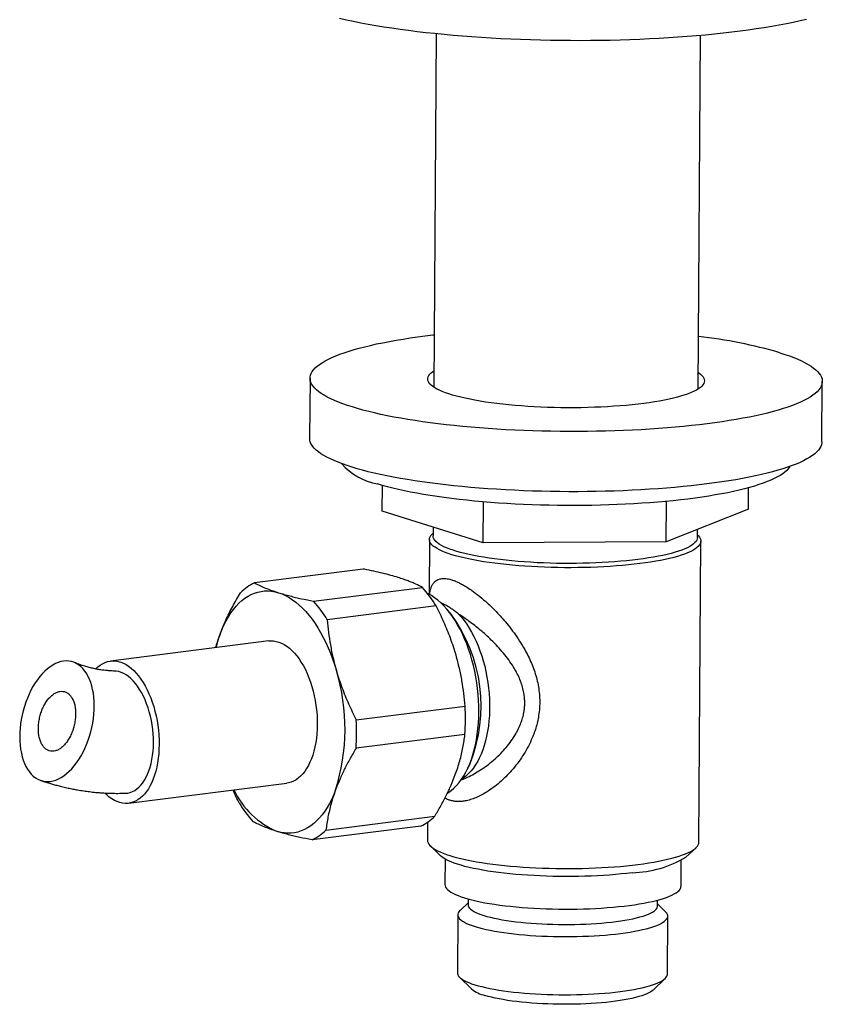
# Model space of a CAD drawing. Units: millimetres. Extents: x 40 to 838, y 51 to 1148.
# Drawn here: x 644 to 707, y 186 to 263 of the extents above; entities that cross this region are included whole.
import ezdxf

# ---------------------------------------------------------------- set-up
doc = ezdxf.new("R2010")
doc.units = ezdxf.units.MM
doc.header["$LTSCALE"] = 4

msp = doc.modelspace()

# ---------------------------------------------------------------- linework, layer by layer
at = {"color": 7, "linetype": 'Continuous', "lineweight": 25}
for p, q in [((676.61, 261.417), (676.434, 233.802)), ((697.074, 233.67), (697.249, 261.285)), ((666.758, 234.505), (666.728, 229.804)), ((706.728, 229.549), (706.757, 234.251)), ((672.4, 224.107), (672.413, 226.129)), ((700.986, 224.277), (700.996, 225.947)), ((680.286, 221.649), (680.306, 224.844)), ((694.578, 221.734), (694.598, 224.888)), ((680.286, 221.649), (672.4, 224.107)), ((700.986, 224.277), (694.578, 221.734)), ((676.361, 222.398), (676.308, 222.347)), ((676.364, 222.871), (676.36, 222.181)), ((697, 222.05), (697.004, 222.696)), ((676.078, 221.909), (676.051, 217.631)), ((694.578, 221.734), (680.286, 221.649)), ((697.054, 222.215), (697.001, 222.266)), ((697.128, 198.267), (697.278, 221.774)), ((670.919, 219.599), (662.419, 218.52)), ((667.031, 217.083), (675.531, 218.162)), ((676.606, 216.714), (668.106, 215.635)), ((677.771, 216.065), (677.459, 216.436)), ((663.536, 213.979), (651.183, 212.411)), ((670.366, 207.813), (678.866, 208.892)), ((678.852, 206.671), (670.352, 205.592)), ((679.042, 203.967), (679.251, 204.405)), ((652.594, 201.3), (664.947, 202.868)), ((668.001, 199.208), (676.501, 200.287)), ((675.412, 199.513), (666.912, 198.434)), ((675.938, 199.817), (675.929, 198.402)), ((676.153, 197.961), (676.931, 197.205)), ((696.111, 197.083), (696.898, 197.829)), ((677.299, 196.94), (677.287, 194.946)), ((695.726, 194.828), (695.739, 196.823)), ((679.098, 193.522), (678.469, 192.928)), ((679.1, 193.825), (679.097, 193.367)), ((693.896, 193.273), (693.899, 193.731)), ((694.518, 192.826), (693.897, 193.428)), ((678.292, 192.589), (678.263, 188.044)), ((694.662, 187.94), (694.691, 192.484)), ((678.436, 187.702), (679.37, 186.796)), ((693.539, 186.706), (694.485, 187.6))]:
    msp.add_line(p, q, dxfattribs=at)
at = {"color": 7, "linetype": 'Continuous', "lineweight": 25, "flags": 128}
for points in [[(705.521, 262.539), (705.017, 262.422), (704.492, 262.309), (703.95, 262.199), (703.389, 262.092), (702.811, 261.99), (702.216, 261.891), (701.605, 261.797), (700.979, 261.707), (700.337, 261.621), (699.682, 261.539), (699.013, 261.462), (698.331, 261.389), (697.637, 261.321), (696.931, 261.257), (696.216, 261.199), (695.49, 261.145), (694.755, 261.095), (694.013, 261.051), (693.262, 261.012), (692.505, 260.978), (691.742, 260.948), (690.974, 260.924), (690.202, 260.905), (689.426, 260.891), (688.648, 260.882), (687.868, 260.878), (687.086, 260.88), (686.305, 260.886), (685.525, 260.898), (684.746, 260.915), (683.969, 260.936), (683.195, 260.963), (682.426, 260.995), (681.661, 261.032), (680.902, 261.074), (680.149, 261.121), (679.404, 261.173), (678.666, 261.229), (677.938, 261.29), (677.219, 261.356), (676.51, 261.427), (675.812, 261.502), (675.126, 261.582), (674.453, 261.666), (673.793, 261.754), (673.146, 261.846), (672.515, 261.943), (671.899, 262.044), (671.298, 262.148), (670.715, 262.256), (670.148, 262.368), (669.6, 262.484), (669.069, 262.603)], [(703.451, 236.497), (703.834, 236.373), (704.194, 236.247), (704.533, 236.118), (704.849, 235.987), (705.142, 235.854), (705.411, 235.719), (705.657, 235.582), (705.878, 235.444), (706.075, 235.304), (706.248, 235.164), (706.395, 235.022), (706.518, 234.879), (706.616, 234.736), (706.688, 234.592), (706.735, 234.448), (706.756, 234.304), (706.752, 234.16), (706.722, 234.017), (706.667, 233.874), (706.587, 233.731), (706.481, 233.589), (706.35, 233.449), (706.194, 233.309), (706.014, 233.171), (705.809, 233.034), (705.579, 232.899), (705.326, 232.766), (705.049, 232.635), (704.748, 232.506), (704.425, 232.38), (704.079, 232.256), (703.712, 232.135), (703.322, 232.017), (702.911, 231.902), (702.48, 231.789), (702.029, 231.681), (701.558, 231.575), (701.069, 231.473), (700.561, 231.375), (700.036, 231.281), (699.494, 231.191), (698.935, 231.104), (698.361, 231.022), (697.772, 230.944), (697.169, 230.871), (696.553, 230.802), (695.925, 230.738), (695.284, 230.678), (694.633, 230.623), (693.972, 230.572), (693.302, 230.527), (692.623, 230.487), (691.937, 230.451), (691.244, 230.42), (690.546, 230.395), (689.842, 230.374), (689.135, 230.359), (688.425, 230.349), (687.712, 230.344), (686.999, 230.344), (686.285, 230.349), (685.571, 230.359), (684.86, 230.375), (684.15, 230.395), (683.444, 230.421), (682.742, 230.452), (682.045, 230.487), (681.355, 230.528), (680.671, 230.574), (679.995, 230.624), (679.327, 230.679), (678.669, 230.739), (678.022, 230.803), (677.385, 230.873), (676.76, 230.946), (676.149, 231.024), (675.55, 231.106), (674.966, 231.193), (674.397, 231.283), (673.844, 231.377), (673.307, 231.476), (672.787, 231.577), (672.285, 231.683), (671.802, 231.792), (671.338, 231.904), (670.893, 232.019), (670.468, 232.138), (670.064, 232.259), (669.682, 232.383), (669.321, 232.509), (668.983, 232.638), (668.667, 232.769), (668.374, 232.902), (668.105, 233.037), (667.859, 233.174), (667.638, 233.312), (667.44, 233.452), (667.268, 233.592), (667.12, 233.734), (666.997, 233.877), (666.9, 234.02), (666.828, 234.164), (666.781, 234.308), (666.76, 234.452), (666.764, 234.595), (666.793, 234.739), (666.849, 234.882), (666.929, 235.025), (667.035, 235.167), (667.166, 235.307), (667.321, 235.447), (667.502, 235.585), (667.707, 235.722), (667.936, 235.857), (668.19, 235.99), (668.467, 236.121), (668.767, 236.25), (669.09, 236.376), (669.436, 236.5), (669.804, 236.621), (670.194, 236.739), (670.604, 236.854), (671.035, 236.967), (671.487, 237.075), (671.957, 237.181), (672.447, 237.283), (672.955, 237.381), (673.48, 237.475), (674.022, 237.565), (674.581, 237.652), (675.155, 237.734), (675.743, 237.811), (676.346, 237.885), (676.46, 237.898)], [(697.082, 234.954), (697.104, 234.94), (697.242, 234.836), (697.356, 234.732), (697.444, 234.627), (697.508, 234.521), (697.545, 234.415), (697.558, 234.309), (697.544, 234.203), (697.505, 234.098), (697.441, 233.993), (697.351, 233.889), (697.236, 233.786), (697.096, 233.685), (696.931, 233.585), (696.743, 233.487), (696.531, 233.391), (696.295, 233.298), (696.037, 233.207), (695.757, 233.119), (695.456, 233.034), (695.134, 232.952), (694.792, 232.874), (694.431, 232.799), (694.052, 232.727), (693.656, 232.66), (693.243, 232.597), (692.815, 232.538), (692.372, 232.483), (691.917, 232.433), (691.449, 232.388), (690.969, 232.347), (690.48, 232.311), (689.982, 232.28), (689.476, 232.254), (688.964, 232.233), (688.447, 232.217), (687.926, 232.206), (687.402, 232.2), (686.876, 232.2), (686.35, 232.204), (685.825, 232.214), (685.302, 232.229), (684.783, 232.249), (684.268, 232.274), (683.76, 232.304), (683.258, 232.339), (682.765, 232.379), (682.281, 232.423), (681.808, 232.473), (681.346, 232.526), (680.898, 232.584), (680.463, 232.647), (680.043, 232.713), (679.639, 232.784), (679.252, 232.858), (678.883, 232.936), (678.533, 233.017), (678.202, 233.101), (677.891, 233.189), (677.601, 233.279), (677.333, 233.372), (677.088, 233.467), (676.865, 233.565), (676.666, 233.664), (676.491, 233.765), (676.34, 233.868), (676.214, 233.971), (676.112, 234.076), (676.036, 234.182), (675.986, 234.287), (675.961, 234.394), (675.962, 234.5), (675.988, 234.605), (676.04, 234.711), (676.117, 234.815), (676.219, 234.918), (676.347, 235.021), (676.442, 235.086)], [(706.728, 229.549), (706.722, 229.459), (706.692, 229.315), (706.637, 229.172), (706.557, 229.03), (706.451, 228.888), (706.32, 228.747), (706.164, 228.608), (705.984, 228.47), (705.779, 228.333), (705.549, 228.198), (705.296, 228.065), (705.019, 227.934), (704.719, 227.805), (704.395, 227.679), (704.049, 227.555), (703.682, 227.434), (703.292, 227.315), (702.882, 227.2), (702.45, 227.088), (701.999, 226.979), (701.529, 226.874), (701.039, 226.772), (700.531, 226.674), (700.006, 226.58), (699.464, 226.489), (698.905, 226.403), (698.331, 226.321), (697.742, 226.243), (697.139, 226.17), (696.523, 226.101), (695.895, 226.036), (695.254, 225.977), (694.603, 225.921), (693.942, 225.871), (693.272, 225.826), (692.593, 225.785), (691.907, 225.75), (691.214, 225.719), (690.516, 225.694), (689.812, 225.673), (689.105, 225.658), (688.395, 225.648), (687.682, 225.642), (686.969, 225.643), (686.255, 225.648), (685.541, 225.658), (684.83, 225.674), (684.12, 225.694), (683.414, 225.72), (682.712, 225.75), (682.016, 225.786), (681.325, 225.827), (680.641, 225.872), (679.965, 225.923), (679.297, 225.978), (678.639, 226.038), (677.992, 226.102), (677.355, 226.171), (676.731, 226.245), (676.119, 226.323), (675.52, 226.405), (674.936, 226.491), (674.367, 226.582), (673.814, 226.676), (673.277, 226.774), (672.757, 226.876), (672.255, 226.982), (671.772, 227.09), (671.308, 227.203), (670.863, 227.318), (670.438, 227.436), (670.035, 227.558), (669.652, 227.681), (669.291, 227.808), (668.953, 227.937), (668.637, 228.068), (668.344, 228.201), (668.075, 228.336), (667.829, 228.472), (667.608, 228.611), (667.41, 228.75), (667.238, 228.891), (667.09, 229.033), (666.968, 229.175), (666.87, 229.319), (666.798, 229.462), (666.751, 229.606), (666.73, 229.75), (666.728, 229.804)], [(704.21, 227.611), (704.188, 227.574), (704.095, 227.44), (703.976, 227.308), (703.832, 227.177), (703.663, 227.047), (703.47, 226.919), (703.252, 226.793), (703.011, 226.668), (702.746, 226.546), (702.457, 226.425), (702.146, 226.308), (701.812, 226.192), (701.457, 226.08), (701.08, 225.971), (700.682, 225.864), (700.264, 225.761), (699.827, 225.661), (699.37, 225.565), (698.895, 225.473), (698.403, 225.384), (697.893, 225.3), (697.367, 225.219), (696.826, 225.143), (696.27, 225.07), (695.701, 225.003), (695.118, 224.94), (694.523, 224.881), (693.917, 224.827), (693.3, 224.778), (692.674, 224.734), (692.039, 224.694), (691.397, 224.66), (690.747, 224.63), (690.092, 224.606), (689.432, 224.586), (688.768, 224.572), (688.101, 224.563), (687.432, 224.559), (686.762, 224.56), (686.092, 224.567), (685.423, 224.578), (684.756, 224.595), (684.091, 224.616), (683.431, 224.643), (682.775, 224.675), (682.125, 224.712), (681.481, 224.753), (680.845, 224.8), (680.218, 224.851), (679.6, 224.907), (678.992, 224.968), (678.396, 225.033), (677.812, 225.103), (677.24, 225.177), (676.682, 225.255), (676.139, 225.338), (675.611, 225.424), (675.1, 225.515), (674.605, 225.609), (674.128, 225.707), (673.669, 225.808), (673.228, 225.912), (672.808, 226.02), (672.407, 226.131), (672.028, 226.245)], [(692.516, 220.021), (692.074, 219.968), (691.62, 219.92), (691.154, 219.876), (690.677, 219.837), (690.191, 219.803), (689.696, 219.774), (689.194, 219.749), (688.686, 219.73), (688.172, 219.716), (687.656, 219.707), (687.137, 219.703), (686.616, 219.704), (686.096, 219.71), (685.578, 219.722), (685.062, 219.739), (684.55, 219.76), (684.043, 219.787), (683.542, 219.819), (683.049, 219.855), (682.565, 219.896), (682.09, 219.942), (681.627, 219.993), (681.176, 220.048), (680.738, 220.107), (680.314, 220.171), (679.906, 220.238), (679.514, 220.31), (679.139, 220.385), (678.783, 220.463), (678.445, 220.545), (678.128, 220.63), (677.831, 220.718), (677.555, 220.809), (677.301, 220.902), (677.07, 220.997), (676.862, 221.095), (676.677, 221.194), (676.517, 221.295), (676.381, 221.397), (676.27, 221.5), (676.184, 221.604), (676.123, 221.708), (676.088, 221.813), (676.078, 221.918), (676.094, 222.023), (676.135, 222.127), (676.202, 222.231), (676.294, 222.334), (676.308, 222.347)], [(692.363, 220.344), (691.927, 220.291), (691.477, 220.244), (691.016, 220.201), (690.544, 220.162), (690.062, 220.129), (689.572, 220.1), (689.074, 220.077), (688.571, 220.058), (688.063, 220.045), (687.552, 220.037), (687.038, 220.033), (686.523, 220.036), (686.009, 220.043), (685.497, 220.055), (684.987, 220.073), (684.482, 220.096), (683.982, 220.123), (683.489, 220.156), (683.004, 220.193), (682.528, 220.236), (682.062, 220.283), (681.607, 220.334), (681.166, 220.39), (680.738, 220.45), (680.325, 220.515), (679.927, 220.583), (679.547, 220.655), (679.184, 220.731), (678.84, 220.81), (678.515, 220.893), (678.21, 220.978), (677.927, 221.066), (677.665, 221.157), (677.426, 221.251), (677.21, 221.346), (677.017, 221.444), (676.849, 221.543), (676.704, 221.643), (676.585, 221.745), (676.491, 221.847), (676.422, 221.951), (676.378, 222.054), (676.36, 222.158), (676.36, 222.181)], [(697, 222.05), (696.991, 221.969), (696.958, 221.866), (696.899, 221.763), (696.814, 221.661), (696.705, 221.56), (696.57, 221.461), (696.411, 221.363), (696.228, 221.268), (696.021, 221.174), (695.791, 221.082), (695.538, 220.994), (695.263, 220.908), (694.967, 220.825), (694.65, 220.745), (694.313, 220.668), (693.957, 220.596), (693.584, 220.526), (693.193, 220.461), (692.785, 220.4), (692.363, 220.344)], [(697.054, 222.215), (697.086, 222.182), (697.172, 222.078), (697.233, 221.974), (697.268, 221.869), (697.278, 221.764), (697.262, 221.659), (697.221, 221.555), (697.154, 221.451), (697.062, 221.349), (696.945, 221.247), (696.803, 221.147), (696.637, 221.049), (696.447, 220.952), (696.234, 220.858), (695.997, 220.766), (695.738, 220.676), (695.457, 220.59), (695.155, 220.506), (694.833, 220.426), (694.49, 220.349), (694.13, 220.275), (693.751, 220.206), (693.355, 220.14), (692.943, 220.079), (692.516, 220.021)], [(659.731, 214.501), (659.877, 214.873), (660.035, 215.226), (660.205, 215.562), (660.385, 215.877), (660.576, 216.172), (660.778, 216.446), (660.988, 216.698), (661.208, 216.928), (661.436, 217.134), (661.672, 217.316), (661.914, 217.474), (662.163, 217.606), (662.418, 217.714), (662.678, 217.797), (662.942, 217.853), (663.21, 217.884), (663.48, 217.889), (663.753, 217.868), (664.026, 217.821), (664.301, 217.748)], [(664.301, 217.748), (664.575, 217.65), (664.849, 217.526), (665.12, 217.377), (665.39, 217.204), (665.656, 217.007), (665.918, 216.786), (666.176, 216.543), (666.428, 216.277), (666.675, 215.99), (666.914, 215.681), (667.147, 215.353), (667.371, 215.006), (667.587, 214.641), (667.794, 214.259), (667.991, 213.861), (668.178, 213.448), (668.353, 213.021), (668.518, 212.582), (668.671, 212.131), (668.812, 211.67)], [(677.485, 202.081), (677.566, 202.133), (677.785, 202.294), (677.998, 202.479), (678.202, 202.686), (678.397, 202.917), (678.583, 203.169), (678.759, 203.442), (678.925, 203.735), (679.08, 204.048), (679.223, 204.378), (679.354, 204.726), (679.473, 205.09), (679.579, 205.469), (679.672, 205.862), (679.751, 206.267), (679.817, 206.684), (679.87, 207.11), (679.908, 207.545), (679.932, 207.988), (679.942, 208.436), (679.938, 208.888), (679.919, 209.344), (679.887, 209.801), (679.84, 210.258), (679.78, 210.714), (679.706, 211.167), (679.618, 211.616), (679.517, 212.06), (679.403, 212.496), (679.277, 212.924), (679.139, 213.343), (678.989, 213.75), (678.827, 214.145), (678.656, 214.527), (678.473, 214.894), (678.282, 215.245), (678.081, 215.579), (677.872, 215.895), (677.655, 216.192), (677.432, 216.469), (677.202, 216.725), (676.966, 216.959), (676.725, 217.171), (676.481, 217.36), (676.233, 217.526), (675.983, 217.667), (675.925, 217.696)], [(663.536, 213.979), (663.706, 213.992), (663.912, 213.984), (664.12, 213.95), (664.329, 213.891), (664.537, 213.808), (664.743, 213.7), (664.947, 213.567), (665.149, 213.412), (665.345, 213.233), (665.537, 213.033), (665.723, 212.811), (665.903, 212.57), (666.074, 212.309), (666.238, 212.031), (666.392, 211.737), (666.536, 211.427), (666.67, 211.103), (666.793, 210.768), (666.904, 210.421), (667.003, 210.066), (667.089, 209.703), (667.163, 209.334), (667.223, 208.961), (667.27, 208.586), (667.302, 208.21), (667.321, 207.835), (667.326, 207.462)], [(644.356, 208.531), (644.274, 208.19), (644.207, 207.847), (644.154, 207.503), (644.116, 207.16), (644.094, 206.819), (644.088, 206.484), (644.096, 206.155), (644.121, 205.834), (644.161, 205.524), (644.215, 205.225), (644.285, 204.939), (644.369, 204.668), (644.468, 204.413), (644.579, 204.176), (644.704, 203.958), (644.841, 203.76), (644.99, 203.582), (645.149, 203.427), (645.318, 203.295), (645.496, 203.186), (645.682, 203.101), (645.875, 203.041), (646.074, 203.005), (646.278, 202.995), (646.486, 203.01), (646.697, 203.05), (646.909, 203.115), (647.122, 203.204), (647.334, 203.318), (647.544, 203.454), (647.751, 203.614), (647.955, 203.795), (648.153, 203.997), (648.345, 204.219), (648.53, 204.46), (648.707, 204.718), (648.875, 204.992), (649.032, 205.28), (649.179, 205.581), (649.314, 205.894), (649.437, 206.216), (649.547, 206.547), (649.643, 206.883), (649.726, 207.224), (649.793, 207.567), (649.846, 207.911), (649.883, 208.254), (649.906, 208.595), (649.912, 208.93), (649.903, 209.259), (649.879, 209.58), (649.839, 209.89), (649.784, 210.189), (649.715, 210.475), (649.63, 210.746), (649.532, 211.001), (649.42, 211.238), (649.296, 211.456), (649.159, 211.655), (649.01, 211.832), (648.851, 211.987), (648.682, 212.119), (648.504, 212.228), (648.318, 212.313), (648.125, 212.373), (647.926, 212.409), (647.722, 212.419), (647.514, 212.404), (647.303, 212.364), (647.091, 212.299), (646.878, 212.21), (646.666, 212.096), (646.456, 211.96), (646.248, 211.8), (646.045, 211.619), (645.847, 211.417), (645.655, 211.195), (645.47, 210.954), (645.293, 210.696), (645.125, 210.422), (644.967, 210.134), (644.821, 209.833), (644.685, 209.52), (644.563, 209.198), (644.453, 208.868), (644.356, 208.531)], [(650.039, 211.792), (650.199, 211.945), (650.377, 212.086), (650.562, 212.203), (650.753, 212.296), (650.949, 212.364), (651.149, 212.406), (651.353, 212.423), (651.559, 212.415), (651.767, 212.382), (651.976, 212.323), (652.183, 212.24), (652.39, 212.131), (652.594, 211.999), (652.795, 211.843), (652.992, 211.665), (653.184, 211.465), (653.37, 211.243), (653.549, 211.002), (653.721, 210.741), (653.884, 210.463), (654.039, 210.168), (654.183, 209.859), (654.317, 209.535), (654.44, 209.2), (654.551, 208.853), (654.65, 208.498), (654.736, 208.135), (654.81, 207.766), (654.87, 207.393), (654.916, 207.018), (654.949, 206.642), (654.968, 206.267), (654.973, 205.894)], [(652.361, 202.083), (652.528, 202.099), (652.714, 202.14), (652.895, 202.206), (653.071, 202.298), (653.24, 202.413), (653.402, 202.552), (653.556, 202.715), (653.702, 202.899), (653.837, 203.104), (653.963, 203.33), (654.077, 203.574), (654.179, 203.836), (654.269, 204.114), (654.347, 204.406), (654.411, 204.712), (654.462, 205.029), (654.499, 205.356), (654.523, 205.69), (654.532, 206.031), (654.527, 206.377), (654.508, 206.725), (654.475, 207.073), (654.429, 207.421), (654.368, 207.765), (654.295, 208.105), (654.208, 208.438), (654.11, 208.762), (653.999, 209.077), (653.877, 209.379), (653.745, 209.668), (653.602, 209.942), (653.451, 210.199), (653.291, 210.439), (653.124, 210.66), (652.95, 210.86), (652.77, 211.039), (652.586, 211.195), (652.398, 211.329), (652.207, 211.438), (652.015, 211.523), (651.822, 211.584), (651.629, 211.619), (651.501, 211.628)], [(667.326, 207.462), (667.316, 207.094), (667.293, 206.732), (667.255, 206.378), (667.204, 206.033), (667.14, 205.699), (667.062, 205.377), (666.971, 205.069), (666.868, 204.777), (666.753, 204.501), (666.626, 204.243), (666.489, 204.004), (666.341, 203.786), (666.184, 203.588), (666.018, 203.413), (665.843, 203.26), (665.662, 203.131), (665.474, 203.026), (665.28, 202.946), (665.082, 202.891), (664.947, 202.868)], [(654.973, 205.894), (654.963, 205.526), (654.94, 205.164), (654.902, 204.81), (654.851, 204.465), (654.787, 204.131), (654.709, 203.809), (654.618, 203.501), (654.515, 203.209), (654.4, 202.933), (654.273, 202.675), (654.136, 202.436), (653.988, 202.218), (653.831, 202.02), (653.665, 201.845), (653.49, 201.692), (653.309, 201.563), (653.121, 201.458), (652.927, 201.378), (652.728, 201.323), (652.526, 201.293), (652.321, 201.288), (652.114, 201.309), (651.906, 201.355), (651.697, 201.426), (651.49, 201.522), (651.285, 201.643), (651.082, 201.787), (650.883, 201.954), (650.739, 202.091)], [(668.752, 202.346), (668.606, 201.975), (668.448, 201.621), (668.279, 201.286), (668.098, 200.97), (667.907, 200.675), (667.706, 200.401), (667.495, 200.149), (667.275, 199.919), (667.047, 199.713), (666.812, 199.531), (666.569, 199.374), (666.32, 199.241), (666.065, 199.133), (665.805, 199.051), (665.541, 198.994), (665.274, 198.963), (665.003, 198.958), (664.731, 198.98), (664.457, 199.027), (664.182, 199.099)], [(675.929, 198.402), (675.939, 198.307), (675.974, 198.202), (676.034, 198.097), (676.12, 197.993), (676.231, 197.89), (676.367, 197.788), (676.528, 197.687), (676.712, 197.588), (676.92, 197.491), (677.151, 197.395), (677.405, 197.302), (677.681, 197.211), (677.978, 197.124), (678.296, 197.039), (678.633, 196.957), (678.99, 196.878), (679.365, 196.803), (679.756, 196.732), (680.165, 196.664), (680.588, 196.601), (681.026, 196.541), (681.477, 196.486), (681.941, 196.436), (682.415, 196.39), (682.9, 196.348), (683.393, 196.312), (683.893, 196.28), (684.4, 196.254), (684.912, 196.232), (685.428, 196.215), (685.947, 196.204), (686.467, 196.198), (686.987, 196.196), (687.506, 196.2), (688.023, 196.209), (688.536, 196.224), (689.044, 196.243), (689.546, 196.267), (690.041, 196.296), (690.528, 196.331), (691.005, 196.37), (691.471, 196.414), (691.925, 196.462), (692.366, 196.515)], [(692.366, 196.515), (692.793, 196.572), (693.205, 196.634), (693.601, 196.699), (693.98, 196.769), (694.341, 196.842), (694.683, 196.919), (695.005, 197), (695.307, 197.083), (695.588, 197.17), (695.847, 197.259), (696.084, 197.351), (696.298, 197.446), (696.488, 197.542), (696.654, 197.64), (696.795, 197.741), (696.912, 197.842), (697.004, 197.945), (697.071, 198.048), (697.112, 198.153), (697.128, 198.257), (697.128, 198.267)], [(691.92, 195.869), (691.496, 195.818), (691.058, 195.772), (690.609, 195.73), (690.148, 195.693), (689.679, 195.661), (689.201, 195.634), (688.716, 195.612), (688.226, 195.595), (687.731, 195.583), (687.232, 195.576), (686.732, 195.574), (686.232, 195.578), (685.732, 195.586), (685.234, 195.6), (684.74, 195.619), (684.25, 195.643), (683.767, 195.672), (683.29, 195.705), (682.822, 195.744), (682.363, 195.787), (681.916, 195.835), (681.48, 195.887), (681.058, 195.944), (680.649, 196.005), (680.257, 196.07), (679.88, 196.139), (679.521, 196.211), (679.18, 196.287), (678.858, 196.367), (678.556, 196.449), (678.275, 196.534), (678.016, 196.622), (677.779, 196.712), (677.564, 196.805), (677.373, 196.899), (677.206, 196.996), (677.063, 197.093), (676.945, 197.192), (676.931, 197.205)], [(677.287, 194.946), (677.287, 194.939), (677.301, 194.841), (677.34, 194.742), (677.406, 194.645), (677.496, 194.548), (677.612, 194.452), (677.752, 194.357), (677.917, 194.264), (678.106, 194.172), (678.318, 194.082), (678.554, 193.995), (678.811, 193.91)], [(678.811, 193.91), (679.09, 193.828), (679.389, 193.749), (679.708, 193.673), (680.046, 193.6), (680.402, 193.531), (680.776, 193.466), (681.165, 193.404), (681.569, 193.347), (681.987, 193.294), (682.417, 193.246), (682.859, 193.202), (683.311, 193.163), (683.772, 193.128), (684.24, 193.099), (684.715, 193.074), (685.195, 193.055), (685.678, 193.04), (686.164, 193.031), (686.651, 193.027), (687.137, 193.028), (687.622, 193.035), (688.103, 193.046), (688.58, 193.063), (689.051, 193.084), (689.515, 193.111), (689.971, 193.143), (690.417, 193.179), (690.852, 193.221), (691.275, 193.267), (691.685, 193.317), (692.081, 193.372), (692.46, 193.431), (692.824, 193.494), (693.169, 193.561), (693.496, 193.632), (693.804, 193.706), (694.091, 193.784), (694.357, 193.864), (694.601, 193.948), (694.823, 194.034), (695.021, 194.122), (695.196, 194.213), (695.347, 194.305), (695.473, 194.399), (695.573, 194.494), (695.649, 194.591), (695.699, 194.688), (695.724, 194.786), (695.726, 194.828)], [(679.097, 193.367), (679.108, 193.283), (679.144, 193.196), (679.206, 193.109), (679.293, 193.022), (679.405, 192.937), (679.541, 192.853), (679.701, 192.771), (679.885, 192.69), (680.091, 192.612), (680.32, 192.536)], [(680.32, 192.536), (680.57, 192.463), (680.84, 192.392), (681.13, 192.325), (681.438, 192.262), (681.764, 192.202), (682.106, 192.146), (682.463, 192.094), (682.834, 192.046), (683.218, 192.002), (683.612, 191.963), (684.017, 191.929), (684.431, 191.9), (684.851, 191.875), (685.278, 191.856), (685.708, 191.841), (686.141, 191.832), (686.576, 191.827), (687.01, 191.828), (687.442, 191.834), (687.871, 191.845), (688.296, 191.861), (688.714, 191.883), (689.124, 191.909), (689.526, 191.94), (689.917, 191.976), (690.296, 192.016), (690.662, 192.061), (691.014, 192.11), (691.35, 192.164), (691.669, 192.221), (691.971, 192.282), (692.254, 192.347), (692.517, 192.415), (692.759, 192.487), (692.979, 192.561), (693.178, 192.638), (693.353, 192.717), (693.504, 192.798), (693.632, 192.881), (693.735, 192.965), (693.812, 193.051), (693.865, 193.138), (693.892, 193.225), (693.896, 193.273)], [(678.469, 192.928), (678.459, 192.917), (678.379, 192.827), (678.325, 192.735), (678.296, 192.642), (678.294, 192.55), (678.317, 192.457), (678.366, 192.364), (678.44, 192.272), (678.54, 192.181), (678.665, 192.091), (678.814, 192.003), (678.987, 191.916), (679.185, 191.831), (679.405, 191.748), (679.647, 191.667)], [(679.647, 191.667), (679.911, 191.59), (680.196, 191.515), (680.5, 191.444), (680.824, 191.376), (681.165, 191.312), (681.523, 191.251), (681.896, 191.195), (682.284, 191.143), (682.686, 191.095), (683.099, 191.052), (683.523, 191.013), (683.956, 190.979), (684.397, 190.95), (684.845, 190.927), (685.298, 190.908), (685.755, 190.894), (686.214, 190.885), (686.674, 190.882), (687.133, 190.884), (687.591, 190.891), (688.044, 190.903), (688.493, 190.921), (688.936, 190.943), (689.371, 190.971), (689.797, 191.003), (690.213, 191.04), (690.617, 191.082), (691.007, 191.129), (691.384, 191.18), (691.745, 191.235), (692.09, 191.294), (692.417, 191.357), (692.726, 191.424), (693.014, 191.495), (693.283, 191.568), (693.53, 191.645), (693.755, 191.725), (693.957, 191.807), (694.135, 191.891), (694.289, 191.977), (694.419, 192.066), (694.524, 192.155), (694.604, 192.246), (694.658, 192.338), (694.687, 192.43), (694.689, 192.523), (694.666, 192.616), (694.617, 192.708), (694.543, 192.8), (694.518, 192.826)], [(678.263, 188.044), (678.265, 188.005), (678.288, 187.912), (678.337, 187.82), (678.411, 187.728), (678.511, 187.637), (678.636, 187.547), (678.785, 187.458), (678.959, 187.371), (679.156, 187.286), (679.376, 187.203), (679.618, 187.123)], [(679.618, 187.123), (679.882, 187.045), (680.167, 186.971), (680.471, 186.899), (680.795, 186.831), (681.136, 186.767), (681.494, 186.707), (681.867, 186.65), (682.255, 186.598), (682.657, 186.55), (683.07, 186.507), (683.494, 186.469), (683.927, 186.435), (684.368, 186.406), (684.816, 186.382), (685.269, 186.363), (685.726, 186.349), (686.185, 186.341), (686.645, 186.338), (687.104, 186.339), (687.562, 186.346), (688.016, 186.359), (688.465, 186.376), (688.907, 186.398), (689.342, 186.426), (689.768, 186.458), (690.184, 186.496), (690.588, 186.537), (690.978, 186.584), (691.355, 186.635), (691.716, 186.69), (692.061, 186.749), (692.388, 186.813), (692.697, 186.88), (692.986, 186.95), (693.254, 187.024), (693.501, 187.1), (693.726, 187.18), (693.928, 187.262), (694.106, 187.346), (694.261, 187.433), (694.39, 187.521), (694.495, 187.611), (694.575, 187.702), (694.629, 187.793), (694.658, 187.886), (694.662, 187.94)], [(693.539, 186.706), (693.477, 186.652), (693.36, 186.57), (693.219, 186.489), (693.054, 186.41), (692.866, 186.333), (692.655, 186.259), (692.423, 186.188), (692.169, 186.12), (691.896, 186.055), (691.603, 185.993), (691.292, 185.935), (690.965, 185.882), (690.621, 185.832), (690.263, 185.786), (689.891, 185.745), (689.508, 185.709), (689.114, 185.677), (688.71, 185.65), (688.298, 185.628), (687.88, 185.611), (687.457, 185.599), (687.031, 185.593), (686.602, 185.591), (686.173, 185.594), (685.745, 185.603), (685.32, 185.617), (684.898, 185.635), (684.482, 185.659), (684.073, 185.688), (683.672, 185.721), (683.281, 185.759), (682.901, 185.801), (682.534, 185.848), (682.18, 185.9), (681.842, 185.955), (681.519, 186.014), (681.214, 186.077), (680.928, 186.143), (680.66, 186.212), (680.414, 186.284)]]:
    msp.add_lwpolyline(points, dxfattribs=at)
at = {"color": 8, "linetype": 'Continuous', "lineweight": 25, "flags": 128}
msp.add_lwpolyline([(678.355, 216.08), (678.574, 215.838), (678.786, 215.574), (678.991, 215.29), (679.188, 214.987), (679.376, 214.665), (679.555, 214.326), (679.724, 213.972), (679.882, 213.603), (680.028, 213.22), (680.163, 212.826), (680.286, 212.422), (680.396, 212.008), (680.492, 211.588), (680.575, 211.161), (680.644, 210.731), (680.7, 210.297), (680.74, 209.863), (680.767, 209.429), (680.779, 208.998), (680.776, 208.57), (680.759, 208.148), (680.727, 207.732), (680.681, 207.325), (680.62, 206.928), (680.546, 206.542), (680.458, 206.169), (680.356, 205.81), (680.241, 205.467), (680.114, 205.14), (679.975, 204.832), (679.824, 204.542), (679.662, 204.273), (679.489, 204.024), (679.307, 203.798), (679.115, 203.595), (678.915, 203.415), (678.708, 203.26), (678.597, 203.189)], dxfattribs=at)
at = {"color": 7, "linetype": 'Continuous', "lineweight": 25}
for centre, radius, start, end in [((692.704, 199.253), 38.764, 73.90351, 83.48853), ((672.871, 231.008), 4.837, 221.00821, 259.96069), ((664.127, 214.963), 3.946, 115.6472, 135.13504), ((668.351, 211.71), 9.653, 31.2234, 41.94254), ((659.851, 210.631), 9.653, 31.2234, 41.94254), ((669.629, 210.879), 10.54, 159.90253, 165.85531), ((653.847, 207.103), 15.646, 342.29866, 16.97192), ((660.857, 207.896), 18.037, 356.10449, 3.16609), ((652.357, 206.817), 18.037, 356.10449, 3.16609), ((666.709, 205.084), 6.496, 204.94425, 247.10779), ((669.48, 206.324), 9.653, 211.2234, 221.94254), ((673.704, 203.071), 3.946, 295.6472, 315.13504), ((665.204, 201.992), 3.946, 295.6472, 315.13504), ((691.646, 204.651), 8.787, 271.79014, 300.53862), ((680.972, 188.744), 2.522, 230.56022, 257.2064)]:
    msp.add_arc(centre, radius, start, end, dxfattribs=at)
at = {"color": 8, "linetype": 'Continuous', "lineweight": 25}
msp.add_arc((668.034, 208.905), 12.086, 338.13826, 36.3311, dxfattribs=at)
at = {"color": 7, "linetype": 'Continuous', "lineweight": 25}
for points, knots in [([(673.649, 218.935), (673.457, 218.992), (673.073, 219.108), (672.429, 219.272), (671.742, 219.431), (671.227, 219.539), (670.948, 219.594), (670.919, 219.599)], [0, 0, 0, 0, 0.240873, 0.482634, 0.726815, 0.971672, 1, 1, 1, 1]), ([(662.419, 218.52), (662.433, 218.513), (662.566, 218.44), (662.835, 218.304), (663.266, 218.114), (663.747, 217.927), (664.116, 217.808), (664.301, 217.748)], [0, 0, 0, 0, 0.0283281, 0.2694831, 0.511238, 0.7551727, 1, 1, 1, 1]), ([(675.531, 218.162), (675.368, 218.247), (675.124, 218.376), (674.743, 218.542), (674.422, 218.671), (674.062, 218.802), (673.787, 218.89), (673.649, 218.935)], [0, 0, 0, 0, 0.3184739, 0.4784573, 0.6384362, 0.8190316, 1, 1, 1, 1]), ([(659.731, 214.501), (659.8, 214.683), (659.939, 215.048), (660.178, 215.593), (660.436, 216.134), (660.806, 216.851), (661.12, 217.388), (661.33, 217.747)], [0, 0, 0, 0, 0.169305, 0.338924, 0.503761, 0.668604, 1, 1, 1, 1]), ([(664.301, 217.748), (664.444, 217.705), (664.73, 217.618), (665.177, 217.498), (665.627, 217.386), (666.226, 217.247), (666.709, 217.149), (667.031, 217.083)], [0, 0, 0, 0, 0.180592, 0.361564, 0.520789, 0.680018, 1, 1, 1, 1]), ([(678.355, 216.08), (678.352, 216.082), (678.256, 216.16), (678.067, 216.305), (677.764, 216.519), (677.44, 216.719), (677.164, 216.869), (677.009, 216.931), (676.963, 216.949)], [0, 0, 0, 0, 0.005725, 0.200343, 0.395663, 0.643947, 0.894046, 1, 1, 1, 1]), ([(678.16, 212.857), (678.093, 213.08), (677.959, 213.525), (677.728, 214.182), (677.477, 214.827), (677.118, 215.675), (676.811, 216.298), (676.606, 216.714)], [0, 0, 0, 0, 0.169305, 0.338924, 0.503761, 0.668604, 1, 1, 1, 1]), ([(668.106, 215.635), (668.135, 215.308), (668.195, 214.653), (668.344, 213.663), (668.541, 212.666), (668.721, 212.003), (668.812, 211.67)], [0, 0, 0, 0, 0.248107, 0.496853, 0.747942, 1, 1, 1, 1]), ([(659.396, 213.453), (659.417, 213.533), (659.507, 213.878), (659.633, 214.23), (659.731, 214.501)], [0, 0, 0, 0, 0.230922, 1, 1, 1, 1]), ([(678.866, 208.892), (678.836, 209.219), (678.777, 209.874), (678.627, 210.864), (678.431, 211.861), (678.25, 212.525), (678.16, 212.857)], [0, 0, 0, 0, 0.248107, 0.496853, 0.747942, 1, 1, 1, 1]), ([(651.5, 211.628), (651.37, 211.633), (651.132, 211.642), (650.809, 211.671), (650.552, 211.703), (650.355, 211.732), (650.201, 211.757), (650.073, 211.781), (649.953, 211.805), (649.826, 211.832), (649.682, 211.865), (649.519, 211.905), (649.348, 211.951), (649.162, 212.006), (648.942, 212.076), (648.671, 212.171), (648.473, 212.251), (648.363, 212.295)], [0, 0, 0, 0, 0.118741, 0.21801, 0.297894, 0.358455, 0.402699, 0.442718, 0.479805, 0.516336, 0.564046, 0.617781, 0.673398, 0.730188, 0.799608, 0.88955, 1, 1, 1, 1]), ([(668.812, 211.67), (668.879, 211.448), (669.013, 211.002), (669.244, 210.346), (669.494, 209.7), (669.854, 208.853), (670.161, 208.23), (670.366, 207.813)], [0, 0, 0, 0, 0.169305, 0.338924, 0.503761, 0.668604, 1, 1, 1, 1]), ([(648.322, 207.295), (648.352, 207.423), (648.412, 207.683), (648.454, 208.075), (648.458, 208.459), (648.42, 208.819), (648.342, 209.15), (648.227, 209.438), (648.076, 209.68), (647.896, 209.865), (647.689, 209.991), (647.462, 210.052), (647.22, 210.045), (646.973, 209.972), (646.724, 209.831), (646.487, 209.632), (646.262, 209.375), (646.061, 209.074), (645.886, 208.731), (645.744, 208.365), (645.637, 207.976), (645.568, 207.584), (645.539, 207.191), (645.551, 206.815), (645.604, 206.461), (645.696, 206.145), (645.825, 205.869), (645.987, 205.648), (646.18, 205.483), (646.394, 205.383), (646.627, 205.348), (646.87, 205.381), (647.118, 205.48), (647.361, 205.642), (647.595, 205.865), (647.81, 206.138), (648.005, 206.458), (648.148, 206.768), (648.253, 207.051), (648.299, 207.213), (648.322, 207.295)], [0, 0, 0, 0, 0.02623, 0.05322, 0.07945, 0.10644, 0.132681, 0.159675, 0.186074, 0.213224, 0.239872, 0.267283, 0.294087, 0.321672, 0.348398, 0.375913, 0.402396, 0.42966, 0.455938, 0.482981, 0.509203, 0.536181, 0.562469, 0.589514, 0.615913, 0.643073, 0.669571, 0.696835, 0.723399, 0.750732, 0.777328, 0.804695, 0.83129, 0.858658, 0.885222, 0.912559, 0.939056, 0.966327, 0.983068, 1, 1, 1, 1]), ([(678.101, 203.533), (678.165, 203.714), (678.294, 204.078), (678.453, 204.613), (678.588, 205.138), (678.737, 205.827), (678.806, 206.333), (678.852, 206.671)], [0, 0, 0, 0, 0.169305, 0.338924, 0.503761, 0.668604, 1, 1, 1, 1]), ([(670.352, 205.592), (670.194, 205.324), (669.877, 204.786), (669.452, 203.975), (669.068, 203.159), (668.858, 202.618), (668.752, 202.346)], [0, 0, 0, 0, 0.248107, 0.496853, 0.747942, 1, 1, 1, 1]), ([(676.501, 200.287), (676.659, 200.555), (676.976, 201.093), (677.401, 201.904), (677.785, 202.719), (677.995, 203.261), (678.101, 203.533)], [0, 0, 0, 0, 0.248107, 0.496853, 0.747942, 1, 1, 1, 1]), ([(645.729, 203.084), (645.828, 203.05), (646.004, 202.99), (646.237, 202.916), (646.417, 202.86), (646.571, 202.814), (646.783, 202.753), (647.075, 202.673), (647.457, 202.577), (647.851, 202.487), (648.24, 202.408), (648.569, 202.348), (648.851, 202.301), (649.088, 202.265), (649.321, 202.233), (649.551, 202.204), (649.792, 202.177), (650.067, 202.149), (650.395, 202.122), (650.79, 202.097), (651.253, 202.078), (651.784, 202.07), (652.161, 202.079), (652.361, 202.083)], [0, 0, 0, 0, 0.0465327, 0.0828521, 0.1089599, 0.1306274, 0.1544338, 0.2074411, 0.2657205, 0.3299546, 0.3878122, 0.4424387, 0.4789846, 0.5148594, 0.5496567, 0.5833354, 0.6184121, 0.6573512, 0.7061725, 0.7648647, 0.8334133, 0.9117996, 1, 1, 1, 1]), ([(661.226, 201.32), (661.068, 201.63), (660.897, 201.965), (660.748, 202.308), (660.737, 202.334)], [0, 0, 0, 0, 0.924708, 1, 1, 1, 1]), ([(668.752, 202.346), (668.688, 202.165), (668.559, 201.801), (668.4, 201.266), (668.265, 200.741), (668.117, 200.051), (668.047, 199.546), (668.001, 199.208)], [0, 0, 0, 0, 0.169305, 0.338924, 0.503761, 0.668604, 1, 1, 1, 1]), ([(664.182, 199.099), (664, 199.158), (663.636, 199.276), (663.155, 199.462), (662.721, 199.653), (662.449, 199.791), (662.314, 199.864), (662.301, 199.872)], [0, 0, 0, 0, 0.240873, 0.482634, 0.726815, 0.971672, 1, 1, 1, 1]), ([(666.912, 198.434), (666.591, 198.5), (666.11, 198.598), (665.511, 198.737), (665.06, 198.849), (664.612, 198.969), (664.326, 199.056), (664.182, 199.099)], [0, 0, 0, 0, 0.318474, 0.478457, 0.638436, 0.819032, 1, 1, 1, 1])]:
    msp.add_open_spline(points, degree=3, knots=knots, dxfattribs=at)
at = {"color": 8, "linetype": 'Continuous', "lineweight": 25}
for points, knots in [([(676.094, 217.6), (676.099, 217.645), (676.115, 217.789), (676.165, 217.997), (676.244, 218.231), (676.349, 218.432), (676.469, 218.584), (676.598, 218.695), (676.754, 218.787), (676.966, 218.856), (677.214, 218.872), (677.452, 218.849), (677.64, 218.811), (677.767, 218.774), (677.818, 218.759)], [0, 0, 0, 0, 0.0452141, 0.1423049, 0.2398252, 0.3383271, 0.4374036, 0.5090652, 0.5810031, 0.6950738, 0.8105244, 0.8809151, 0.9516744, 1, 1, 1, 1]), ([(677.818, 218.759), (677.905, 218.73), (678.08, 218.67), (678.363, 218.544), (678.659, 218.39), (678.982, 218.2), (679.298, 217.992), (679.603, 217.772), (679.977, 217.485), (680.403, 217.128), (680.874, 216.692), (681.295, 216.271), (681.711, 215.823), (682.143, 215.32), (682.583, 214.759), (683.024, 214.134), (683.433, 213.477), (683.773, 212.846), (684.046, 212.252), (684.26, 211.7), (684.438, 211.131), (684.573, 210.551), (684.662, 209.961), (684.701, 209.362), (684.687, 208.756), (684.623, 208.187), (684.521, 207.66), (684.393, 207.177), (684.232, 206.703), (684.015, 206.173), (683.728, 205.598), (683.361, 204.986), (682.951, 204.402), (682.509, 203.862), (682.045, 203.368), (681.563, 202.919), (681.059, 202.513), (680.575, 202.183), (680.121, 201.923), (679.702, 201.725), (679.282, 201.572), (678.898, 201.476), (678.553, 201.43), (678.246, 201.424), (677.951, 201.455), (677.683, 201.524), (677.463, 201.609), (677.344, 201.684), (677.295, 201.715)], [0, 0, 0, 0, 0.0168232, 0.0337615, 0.0508723, 0.068095, 0.0874098, 0.1020283, 0.1167013, 0.146394, 0.16867, 0.1910762, 0.2138464, 0.2367256, 0.2641436, 0.2917233, 0.3197998, 0.3480518, 0.3694019, 0.3909519, 0.4126103, 0.4345011, 0.4563103, 0.4782738, 0.5007386, 0.5233798, 0.5419161, 0.5605398, 0.5792858, 0.5981061, 0.6249995, 0.652067, 0.6796351, 0.7073642, 0.7338256, 0.7604389, 0.7875736, 0.814916, 0.8363954, 0.8581743, 0.8801177, 0.9024183, 0.9198458, 0.9372722, 0.955203, 0.9731334, 0.9887181, 1, 1, 1, 1]), ([(678.544, 203.122), (678.603, 203.143), (678.813, 203.216), (679.197, 203.394), (679.692, 203.658), (680.206, 203.982), (680.713, 204.351), (681.2, 204.757), (681.659, 205.194), (682.085, 205.662), (682.482, 206.171), (682.794, 206.654), (683.027, 207.093), (683.197, 207.477), (683.337, 207.878), (683.438, 208.275), (683.5, 208.662), (683.527, 209.037), (683.521, 209.419), (683.478, 209.828), (683.389, 210.266), (683.247, 210.729), (683.058, 211.191), (682.829, 211.643), (682.537, 212.129), (682.178, 212.64), (681.748, 213.172), (681.283, 213.684), (680.821, 214.143), (680.374, 214.553), (679.947, 214.919), (679.511, 215.268), (679.098, 215.576), (678.711, 215.849), (678.474, 216.003), (678.355, 216.08)], [0, 0, 0, 0, 0.01311, 0.046567, 0.083835, 0.121368, 0.159648, 0.198156, 0.234574, 0.271188, 0.308482, 0.346061, 0.369759, 0.393572, 0.417807, 0.442219, 0.463258, 0.484444, 0.506106, 0.527934, 0.554089, 0.581653, 0.609458, 0.637902, 0.666518, 0.704036, 0.741813, 0.780309, 0.819031, 0.850638, 0.882379, 0.91457, 0.946936, 0.973406, 1, 1, 1, 1])]:
    msp.add_open_spline(points, degree=3, knots=knots, dxfattribs=at)

doc.saveas('drawing.dxf')
